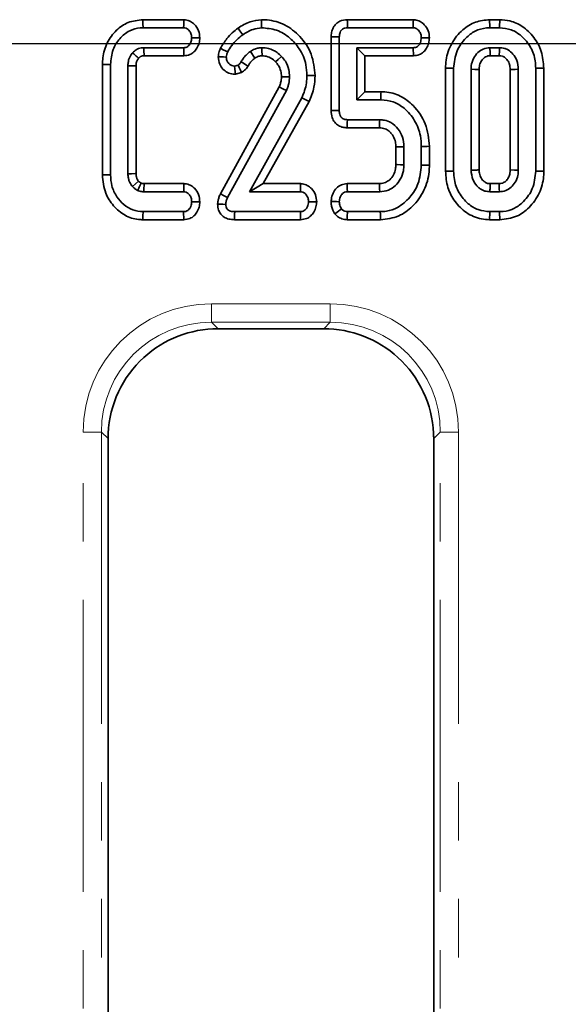
# Model space of a CAD drawing. Units: millimetres. Extents: x 20 to 1064, y 3 to 728.
# Drawn here: x 385 to 415, y 603 to 657 of the extents above; entities that cross this region are included whole.
import ezdxf

# ---------------------------------------------------------------- set-up
doc = ezdxf.new("R2010")
doc.units = ezdxf.units.MM
doc.header["$LTSCALE"] = 2.5
doc.linetypes.add('PHANTOM', pattern=[12.7, 6.35, -1.27, 1.27, -1.27, 1.27, -1.27])
doc.layers.add('FORMAT', color=7, linetype='Continuous')
doc.styles.add('SLDTEXTSTYLE3', font='MIPGOST_1.TTF')
doc.styles.add('SLDTEXTSTYLE4', font='MIPGOST_1.TTF')
doc.dimstyles.new('SLDDIMSTYLE0', dxfattribs={"dimtxt": 8.482686, "dimasz": 8.482686, "dimexe": 0, "dimexo": 0.0625, "dimgap": 2.120672, "dimtad": 2, "dimdec": 1, "dimrnd": 1e-09, "dimzin": 12, "dimdsep": 46, "dimtxsty": 'SLDTEXTSTYLE3', "dimsah": 1, "dimcen": 0.09, "dimadec": 0, "dimazin": 3, "dimtfac": 1, "dimtdec": 1, "dimtofl": 0, "dimtmove": 0, "dimatfit": 3, "dimfxl": 1, "dimfrac": 2, "dimtolj": 1, "dimtzin": 12, "dimarcsym": 0})

# ---------------------------------------------------------------- blocks, each defined once
blk = doc.blocks.new('_D_2')
at = {"layer": 'FORMAT'}
for p, q in [((508.533, 646.313), (508.533, 385.569)), ((178.533, 420.313), (178.533, 385.569)), ((508.533, 388.069), (178.533, 388.069))]:
    blk.add_line(p, q, dxfattribs=at)
for points in [[(178.533, 388.069), (187.016, 386.764), (187.016, 389.374)], [(508.533, 388.069), (500.051, 389.374), (500.051, 386.764)]]:
    blk.add_solid(points, dxfattribs=at)
at = {"layer": 'FORMAT', "insert": (347.456, 400.278), "char_height": 9.2604, "attachment_point": 1, "style": 'SLDTEXTSTYLE4'}
blk.add_mtext('330', dxfattribs=at)
blk = doc.blocks.new('_D_3')
at = {"layer": 'FORMAT'}
for p, q in [((94.533, 639.813), (94.533, 360.813)), ((592.533, 639.813), (592.533, 360.813)), ((94.533, 363.313), (592.533, 363.313))]:
    blk.add_line(p, q, dxfattribs=at)
for points in [[(94.533, 363.313), (103.016, 362.008), (103.016, 364.618)], [(592.533, 363.313), (584.051, 364.618), (584.051, 362.008)]]:
    blk.add_solid(points, dxfattribs=at)
at = {"layer": 'FORMAT', "insert": (346.856, 375.522), "char_height": 9.2604, "attachment_point": 1, "style": 'SLDTEXTSTYLE4'}
blk.add_mtext('498', dxfattribs=at)
blk = doc.blocks.new('_D_6')
at = {"layer": 'FORMAT'}
for p, q in [((499.533, 655.313), (71.281, 655.313)), ((73.781, 655.313), (73.781, 429.313)), ((169.533, 429.313), (71.281, 429.313))]:
    blk.add_line(p, q, dxfattribs=at)
for points in [[(73.781, 655.313), (72.476, 646.831), (75.086, 646.831)], [(73.781, 429.313), (75.086, 437.796), (72.476, 437.796)]]:
    blk.add_solid(points, dxfattribs=at)
at = {"layer": 'FORMAT', "insert": (61.572, 532.961), "char_height": 9.2604, "attachment_point": 1, "rotation": 90, "style": 'SLDTEXTSTYLE4'}
blk.add_mtext('226', dxfattribs=at)

msp = doc.modelspace()

# ---------------------------------------------------------------- linework, layer by layer
at = {"color": 7, "linetype": 'Continuous', "lineweight": 35}
for p, q in [((394.203, 656.625), (391.979, 656.625)), ((391.985, 656.184), (394.189, 656.184)), ((406.68, 656.625), (403.087, 656.625)), ((403.097, 656.184), (406.666, 656.184)), ((411.373, 656.625), (410.823, 656.625)), ((410.83, 656.184), (411.366, 656.184)), ((402.211, 655.689), (402.211, 651.68)), ((402.652, 651.684), (402.652, 655.684)), ((394.197, 655.103), (392.031, 655.103)), ((403.598, 655.103), (403.598, 652.265)), ((406.672, 655.103), (403.598, 655.103)), ((404.039, 654.662), (403.598, 655.103)), ((411.355, 655.103), (410.84, 655.103)), ((392.042, 654.662), (394.207, 654.662)), ((398.07, 654.539), (397.819, 654.902)), ((404.039, 652.706), (404.039, 654.662)), ((404.039, 654.662), (406.682, 654.662)), ((410.852, 654.662), (411.343, 654.662)), ((389.779, 654.19), (389.779, 648.178)), ((390.219, 648.184), (390.219, 654.184)), ((391.165, 654.123), (391.165, 648.245)), ((391.606, 654.115), (391.165, 654.123)), ((391.606, 648.253), (391.606, 654.115)), ((397.149, 654.155), (396.957, 654.104)), ((408.427, 653.988), (408.427, 648.38)), ((413.768, 648.38), (413.768, 653.988)), ((397.003, 653.661), (397.345, 653.751)), ((408.868, 648.384), (408.868, 653.984)), ((409.814, 653.927), (409.814, 648.441)), ((410.255, 648.451), (410.255, 653.917)), ((411.941, 653.916), (411.941, 648.451)), ((412.381, 648.441), (412.381, 653.927)), ((413.327, 653.984), (413.327, 648.384)), ((399.388, 652.966), (396.192, 647.147)), ((396.585, 646.948), (399.789, 652.78)), ((404.039, 652.706), (403.598, 652.265)), ((404.92, 652.706), (404.039, 652.706)), ((400.612, 652.369), (397.768, 647.265)), ((398.518, 647.706), (401.008, 652.173)), ((403.598, 652.265), (404.915, 652.265)), ((404.848, 651.184), (403.091, 651.184)), ((403.081, 650.743), (404.835, 650.743)), ((405.724, 649.706), (405.724, 648.743)), ((406.165, 648.735), (406.165, 649.714)), ((407.111, 649.731), (407.111, 648.718)), ((407.552, 648.712), (407.552, 649.737)), ((391.738, 647.846), (391.412, 647.546)), ((394.212, 647.706), (392.044, 647.706)), ((398.518, 647.706), (397.768, 647.265)), ((400.55, 647.706), (398.518, 647.706)), ((404.837, 647.706), (403.08, 647.706)), ((411.343, 647.706), (410.852, 647.706)), ((392.031, 647.265), (394.197, 647.265)), ((397.768, 647.265), (400.536, 647.265)), ((403.091, 647.265), (404.848, 647.265)), ((410.84, 647.265), (411.355, 647.265)), ((394.189, 646.184), (391.985, 646.184)), ((400.536, 646.184), (396.966, 646.184)), ((404.881, 646.184), (403.097, 646.184)), ((411.366, 646.184), (410.83, 646.184)), ((391.979, 645.743), (394.199, 645.743)), ((396.96, 645.743), (400.546, 645.743)), ((403.082, 645.743), (404.889, 645.743)), ((410.823, 645.743), (411.373, 645.743)), ((401.806, 639.813), (396.06, 639.813)), ((390.083, 633.836), (390.083, 549.575)), ((407.783, 549.575), (407.783, 633.836))]:
    msp.add_line(p, q, dxfattribs=at)
at = {"color": 8, "linetype": 'PHANTOM', "lineweight": 18}
for p, q in [((395.703, 640.171), (395.703, 641.167)), ((395.703, 641.167), (402.164, 641.167)), ((402.164, 640.171), (402.164, 641.167)), ((402.164, 640.171), (395.703, 640.171)), ((395.703, 640.171), (396.06, 639.813)), ((401.806, 639.813), (402.164, 640.171)), ((388.73, 634.194), (389.726, 634.194)), ((388.73, 450.433), (388.73, 634.194)), ((389.726, 634.194), (389.726, 450.433)), ((390.083, 633.836), (389.726, 634.194)), ((408.141, 634.194), (407.783, 633.836)), ((408.141, 634.194), (409.137, 634.194)), ((408.141, 450.433), (408.141, 634.194)), ((409.137, 634.194), (409.137, 450.433))]:
    msp.add_line(p, q, dxfattribs=at)
at = {"color": 7, "linetype": 'Continuous', "lineweight": 35, "flags": 128}
for points in [[(391.979, 656.625), (391.982, 656.427), (391.985, 656.184)], [(394.203, 656.625), (394.199, 656.491), (394.194, 656.337), (394.189, 656.184)], [(397.153, 656.165), (397.254, 656.024), (397.409, 655.806)], [(398.418, 656.625), (398.42, 656.451), (398.425, 656.184)], [(403.087, 656.625), (403.09, 656.492), (403.094, 656.338), (403.097, 656.184)], [(406.68, 656.625), (406.676, 656.49), (406.671, 656.337), (406.666, 656.184)], [(410.823, 656.625), (410.825, 656.504), (410.827, 656.344), (410.83, 656.184)], [(411.373, 656.625), (411.371, 656.508), (411.368, 656.346), (411.366, 656.184)], [(395.072, 655.635), (394.94, 655.638), (394.785, 655.641), (394.63, 655.644)], [(402.211, 655.689), (402.344, 655.687), (402.498, 655.685), (402.652, 655.684)], [(407.553, 655.636), (407.418, 655.638), (407.265, 655.641), (407.111, 655.644)], [(394.207, 654.662), (394.204, 654.794), (394.201, 654.948), (394.197, 655.103)], [(396.191, 655.069), (396.344, 654.994), (396.588, 654.875)], [(398.452, 654.662), (398.452, 654.71), (398.451, 654.906), (398.45, 655.103)], [(406.682, 654.662), (406.679, 654.798), (406.675, 654.95), (406.672, 655.103)], [(410.852, 654.662), (410.848, 654.819), (410.84, 655.103)], [(411.343, 654.662), (411.344, 654.683), (411.351, 654.94), (411.355, 655.103)], [(396.07, 654.608), (396.199, 654.603), (396.355, 654.596), (396.512, 654.59)], [(399.194, 654.326), (399.328, 654.452), (399.516, 654.628)], [(389.779, 654.19), (389.977, 654.188), (390.219, 654.184)], [(397.003, 653.661), (396.99, 653.791), (396.973, 653.947), (396.957, 654.104)], [(397.345, 653.751), (397.28, 653.885), (397.214, 654.02), (397.149, 654.155)], [(397.691, 654.1), (397.566, 654.177), (397.441, 654.255), (397.316, 654.332)], [(408.427, 653.988), (408.548, 653.987), (408.708, 653.985), (408.868, 653.984)], [(413.768, 653.988), (413.651, 653.987), (413.489, 653.985), (413.327, 653.984)], [(399.508, 653.521), (399.725, 653.522), (399.949, 653.524)], [(401.336, 653.585), (401.138, 653.586), (400.895, 653.587)], [(410.255, 653.917), (410.245, 653.918), (410.027, 653.922), (409.814, 653.927)], [(411.941, 653.916), (411.961, 653.917), (412.219, 653.923), (412.381, 653.927)], [(399.388, 652.966), (399.59, 652.872), (399.789, 652.78)], [(404.92, 652.706), (404.919, 652.589), (404.917, 652.427), (404.915, 652.265)], [(401.008, 652.173), (400.83, 652.261), (400.612, 652.369)], [(402.211, 651.68), (402.347, 651.681), (402.499, 651.683), (402.652, 651.684)], [(403.081, 650.743), (403.084, 650.879), (403.088, 651.031), (403.091, 651.184)], [(405.724, 649.706), (405.865, 649.708), (406.015, 649.711), (406.165, 649.714)], [(407.552, 649.737), (407.435, 649.735), (407.273, 649.733), (407.111, 649.731)], [(405.724, 648.743), (405.807, 648.741), (405.986, 648.738), (406.165, 648.735)], [(407.552, 648.712), (407.419, 648.714), (407.265, 648.716), (407.111, 648.718)], [(389.779, 648.178), (389.977, 648.18), (390.219, 648.184)], [(391.606, 648.253), (391.558, 648.252), (391.362, 648.249), (391.165, 648.245)], [(408.427, 648.38), (408.539, 648.381), (408.704, 648.383), (408.868, 648.384)], [(411.941, 648.451), (411.953, 648.451), (412.177, 648.446), (412.381, 648.441)], [(413.768, 648.38), (413.648, 648.381), (413.488, 648.383), (413.327, 648.384)], [(394.212, 647.706), (394.208, 647.576), (394.203, 647.421), (394.197, 647.265)], [(400.55, 647.706), (400.546, 647.571), (400.541, 647.418), (400.536, 647.265)], [(403.08, 647.706), (403.083, 647.579), (403.087, 647.422), (403.091, 647.265)], [(404.837, 647.706), (404.839, 647.623), (404.843, 647.444), (404.848, 647.265)], [(411.343, 647.706), (411.345, 647.62), (411.35, 647.442), (411.355, 647.265)], [(396.192, 647.147), (396.394, 647.045), (396.585, 646.948)], [(395.072, 646.716), (394.942, 646.719), (394.786, 646.722), (394.63, 646.725)], [(396.038, 646.594), (396.152, 646.59), (396.316, 646.586), (396.48, 646.581)], [(401.423, 646.717), (401.288, 646.719), (401.135, 646.722), (400.982, 646.725)], [(402.211, 646.741), (402.338, 646.736), (402.495, 646.73), (402.652, 646.725)], [(391.979, 645.743), (391.982, 645.942), (391.985, 646.184)], [(394.199, 645.743), (394.196, 645.879), (394.193, 646.031), (394.189, 646.184)], [(396.96, 645.743), (396.961, 645.858), (396.963, 646.021), (396.966, 646.184)], [(400.546, 645.743), (400.543, 645.885), (400.54, 646.035), (400.536, 646.184)], [(402.419, 646.063), (402.538, 646.157), (402.766, 646.338)], [(403.082, 645.743), (403.087, 645.894), (403.097, 646.184)], [(404.889, 645.743), (404.887, 645.877), (404.884, 646.03), (404.881, 646.184)], [(410.823, 645.743), (410.824, 645.855), (410.827, 646.02), (410.83, 646.184)], [(411.373, 645.743), (411.371, 645.863), (411.368, 646.024), (411.366, 646.184)]]:
    msp.add_lwpolyline(points, dxfattribs=at)
at = {"color": 7, "linetype": 'Continuous', "lineweight": 35}
for centre, radius, start, end in [((-17.595, 663.077), 422.61, 358.32765, 358.38744), ((820.156, 634.407), 428.318, 178.22068, 178.27968)]:
    msp.add_arc(centre, radius, start, end, dxfattribs=at)
at = {"color": 8, "linetype": 'PHANTOM', "lineweight": 18}
for centre, major_axis, ratio, start_param, end_param in [((395.756, 634.14), (-4.987, 4.987), 0.992433, 5.501585, 7.064785), ((402.11, 634.14), (4.987, 4.987), 0.992433, 5.501585, 7.064785), ((395.756, 634.14), (4.286, -4.286), 0.989945, 2.359993, 3.923193), ((402.11, 634.14), (4.286, 4.286), 0.989945, 5.501585, 7.064785)]:
    msp.add_ellipse(centre, major_axis=major_axis, ratio=ratio, start_param=start_param, end_param=end_param, dxfattribs=at)
at = {"color": 7, "linetype": 'Continuous', "lineweight": 35}
for centre, major_axis, start_param, end_param in [((396.106, 633.79), (-4.275, 4.275), 5.501585, 6.237601), ((401.76, 633.79), (4.275, 4.275), 0.045584, 0.7816), ((396.106, 633.79), (-4.275, 4.275), 6.237601, 7.017853), ((401.76, 633.79), (4.275, 4.275), 5.548518, 6.32877), ((396.106, 633.79), (-4.275, 4.275), 0.734667, 0.7816), ((401.76, 633.79), (4.275, 4.275), 5.501585, 5.548518)]:
    msp.add_ellipse(centre, major_axis=major_axis, ratio=0.992433, start_param=start_param, end_param=end_param, dxfattribs=at)
for points, knots in [([(391.979, 656.625), (391.706, 656.595), (391.177, 656.536), (390.494, 656.055), (390.001, 655.389), (389.797, 654.715), (389.783, 654.312), (389.779, 654.19)], [0, 0, 0, 0, 0.224171, 0.43272, 0.667115, 0.899466, 1, 1, 1, 1]), ([(390.219, 654.184), (390.245, 654.464), (390.291, 654.975), (390.695, 655.614), (391.21, 656.044), (391.685, 656.177), (391.934, 656.183), (391.985, 656.184)], [0, 0, 0, 0, 0.281094, 0.514144, 0.74763, 0.948352, 1, 1, 1, 1]), ([(394.189, 656.184), (394.235, 656.179), (394.327, 656.17), (394.464, 656.077), (394.574, 655.928), (394.624, 655.768), (394.629, 655.672), (394.63, 655.644)], [0, 0, 0, 0, 0.17818, 0.35794, 0.625248, 0.889568, 1, 1, 1, 1]), ([(395.072, 655.635), (395.059, 655.767), (395.032, 656.036), (394.826, 656.348), (394.569, 656.549), (394.357, 656.615), (394.233, 656.623), (394.203, 656.625)], [0, 0, 0, 0, 0.27129, 0.551566, 0.744442, 0.937737, 1, 1, 1, 1]), ([(397.153, 656.165), (397.045, 656.082), (396.826, 655.913), (396.487, 655.555), (396.302, 655.252), (396.191, 655.069)], [0, 0, 0, 0, 0.278536, 0.563953, 1, 1, 1, 1]), ([(398.418, 656.625), (398.21, 656.6), (397.879, 656.56), (397.462, 656.368), (397.256, 656.233), (397.153, 656.165)], [0, 0, 0, 0, 0.456968, 0.728917, 1, 1, 1, 1]), ([(397.409, 655.806), (397.496, 655.863), (397.671, 655.978), (398.007, 656.133), (398.268, 656.165), (398.425, 656.184)], [0, 0, 0, 0, 0.285734, 0.572184, 1, 1, 1, 1]), ([(401.336, 653.585), (401.297, 653.982), (401.219, 654.764), (400.569, 655.726), (399.726, 656.391), (398.953, 656.609), (398.521, 656.622), (398.418, 656.625)], [0, 0, 0, 0, 0.2533213, 0.4986711, 0.7217711, 0.9333828, 1, 1, 1, 1]), ([(398.425, 656.184), (398.704, 656.16), (399.266, 656.111), (399.978, 655.66), (400.543, 655.019), (400.857, 654.293), (400.884, 653.784), (400.895, 653.587)], [0, 0, 0, 0, 0.209593, 0.420915, 0.616029, 0.851406, 1, 1, 1, 1]), ([(403.087, 656.625), (402.947, 656.61), (402.722, 656.585), (402.463, 656.404), (402.309, 656.19), (402.221, 655.943), (402.214, 655.77), (402.211, 655.689)], [0, 0, 0, 0, 0.288215, 0.464012, 0.639484, 0.831795, 1, 1, 1, 1]), ([(402.652, 655.684), (402.657, 655.771), (402.664, 655.899), (402.743, 656.042), (402.828, 656.126), (402.951, 656.174), (403.045, 656.181), (403.097, 656.184)], [0, 0, 0, 0, 0.335707, 0.496297, 0.630376, 0.7953, 1, 1, 1, 1]), ([(406.666, 656.184), (406.713, 656.179), (406.807, 656.169), (406.941, 656.075), (407.052, 655.929), (407.105, 655.77), (407.11, 655.672), (407.111, 655.644)], [0, 0, 0, 0, 0.180848, 0.363292, 0.618757, 0.88835, 1, 1, 1, 1]), ([(407.553, 655.636), (407.54, 655.765), (407.515, 656.029), (407.31, 656.34), (407.053, 656.547), (406.835, 656.615), (406.709, 656.623), (406.68, 656.625)], [0, 0, 0, 0, 0.266193, 0.54102, 0.73996, 0.939726, 1, 1, 1, 1]), ([(410.823, 656.625), (410.561, 656.599), (410.027, 656.546), (409.29, 656.069), (408.718, 655.353), (408.453, 654.596), (408.433, 654.135), (408.427, 653.988)], [0, 0, 0, 0, 0.198825, 0.404289, 0.648354, 0.888255, 1, 1, 1, 1]), ([(408.868, 653.984), (408.904, 654.309), (408.972, 654.915), (409.46, 655.599), (410.019, 656.038), (410.498, 656.174), (410.77, 656.182), (410.83, 656.184)], [0, 0, 0, 0, 0.296688, 0.554696, 0.749102, 0.944702, 1, 1, 1, 1]), ([(411.366, 656.184), (411.58, 656.163), (412.008, 656.121), (412.609, 655.734), (413.087, 655.153), (413.308, 654.51), (413.322, 654.117), (413.327, 653.984)], [0, 0, 0, 0, 0.195115, 0.391409, 0.638644, 0.877112, 1, 1, 1, 1]), ([(413.768, 653.988), (413.743, 654.296), (413.694, 654.895), (413.254, 655.69), (412.654, 656.271), (411.986, 656.581), (411.557, 656.612), (411.373, 656.625)], [0, 0, 0, 0, 0.232844, 0.453614, 0.673834, 0.860523, 1, 1, 1, 1]), ([(394.63, 655.644), (394.62, 655.558), (394.603, 655.418), (394.514, 655.259), (394.419, 655.16), (394.31, 655.109), (394.234, 655.105), (394.197, 655.103)], [0, 0, 0, 0, 0.33068, 0.545449, 0.70205, 0.858946, 1, 1, 1, 1]), ([(394.207, 654.662), (394.317, 654.674), (394.515, 654.696), (394.76, 654.859), (394.929, 655.082), (395.045, 655.346), (395.063, 655.541), (395.072, 655.635)], [0, 0, 0, 0, 0.226616, 0.409974, 0.593108, 0.804621, 1, 1, 1, 1]), ([(396.588, 654.875), (396.655, 654.989), (396.795, 655.224), (397.071, 655.541), (397.295, 655.717), (397.409, 655.806)], [0, 0, 0, 0, 0.317855, 0.654637, 1, 1, 1, 1]), ([(407.111, 655.644), (407.101, 655.557), (407.083, 655.416), (406.993, 655.256), (406.9, 655.161), (406.79, 655.109), (406.711, 655.105), (406.672, 655.103)], [0, 0, 0, 0, 0.335968, 0.543816, 0.695897, 0.847783, 1, 1, 1, 1]), ([(406.682, 654.662), (406.793, 654.674), (406.992, 654.697), (407.24, 654.858), (407.408, 655.079), (407.525, 655.343), (407.544, 655.539), (407.553, 655.636)], [0, 0, 0, 0, 0.2285723, 0.4109672, 0.5933668, 0.7996477, 1, 1, 1, 1]), ([(392.031, 655.103), (391.931, 655.095), (391.806, 655.084), (391.616, 655), (391.507, 654.918), (391.43, 654.84), (391.412, 654.822)], [0, 0, 0, 0, 0.425149, 0.5307642, 0.8895155, 1, 1, 1, 1]), ([(392.042, 654.662), (392.041, 654.698), (392.039, 654.79), (392.035, 654.937), (392.032, 655.048), (392.031, 655.103)], [0, 0, 0, 0, 0.2459, 0.62295, 1, 1, 1, 1]), ([(396.191, 655.069), (396.167, 655.011), (396.124, 654.907), (396.086, 654.752), (396.075, 654.656), (396.07, 654.608)], [0, 0, 0, 0, 0.394794, 0.7014403, 1, 1, 1, 1]), ([(398.45, 655.103), (398.382, 655.099), (398.248, 655.091), (398.031, 655.027), (397.896, 654.948), (397.819, 654.902)], [0, 0, 0, 0, 0.303668, 0.599263, 1, 1, 1, 1]), ([(399.516, 654.628), (399.436, 654.703), (399.232, 654.895), (398.859, 655.075), (398.569, 655.095), (398.45, 655.103)], [0, 0, 0, 0, 0.274846, 0.701669, 1, 1, 1, 1]), ([(410.84, 655.103), (410.716, 655.089), (410.474, 655.062), (410.16, 654.834), (409.924, 654.522), (409.825, 654.192), (409.817, 653.993), (409.814, 653.927)], [0, 0, 0, 0, 0.214388, 0.415157, 0.653551, 0.884854, 1, 1, 1, 1]), ([(412.381, 653.927), (412.367, 654.09), (412.34, 654.393), (412.111, 654.751), (411.886, 654.954), (411.719, 655.035), (411.565, 655.089), (411.448, 655.097), (411.355, 655.103)], [0, 0, 0, 0, 0.28041, 0.519412, 0.717273, 0.798856, 0.839567, 1, 1, 1, 1]), ([(391.412, 654.822), (391.372, 654.77), (391.266, 654.632), (391.178, 654.388), (391.169, 654.202), (391.165, 654.123)], [0, 0, 0, 0, 0.263169, 0.68668, 1, 1, 1, 1]), ([(391.743, 654.529), (391.731, 654.54), (391.704, 654.564), (391.616, 654.642), (391.518, 654.729), (391.434, 654.803), (391.412, 654.822)], [0, 0, 0, 0, 0.107529, 0.245882, 0.799295, 1, 1, 1, 1]), ([(391.606, 654.115), (391.607, 654.157), (391.609, 654.222), (391.626, 654.308), (391.647, 654.373), (391.675, 654.436), (391.71, 654.487), (391.734, 654.518), (391.743, 654.529)], [0, 0, 0, 0, 0.284236, 0.436005, 0.58762, 0.739307, 0.899221, 1, 1, 1, 1]), ([(391.743, 654.529), (391.753, 654.539), (391.771, 654.557), (391.797, 654.581), (391.823, 654.603), (391.852, 654.621), (391.882, 654.636), (391.914, 654.648), (391.953, 654.657), (391.996, 654.659), (392.028, 654.661), (392.042, 654.662)], [0, 0, 0, 0, 0.121352, 0.220679, 0.320103, 0.41958, 0.519006, 0.618449, 0.718038, 0.874577, 1, 1, 1, 1]), ([(396.07, 654.608), (396.085, 654.467), (396.111, 654.221), (396.319, 653.93), (396.572, 653.737), (396.818, 653.666), (396.964, 653.662), (397.003, 653.661)], [0, 0, 0, 0, 0.283285, 0.493765, 0.703709, 0.920136, 1, 1, 1, 1]), ([(396.512, 654.59), (396.518, 654.638), (396.527, 654.712), (396.559, 654.805), (396.578, 654.852), (396.588, 654.875)], [0, 0, 0, 0, 0.493786, 0.74633, 1, 1, 1, 1]), ([(396.957, 654.104), (396.907, 654.11), (396.806, 654.123), (396.674, 654.212), (396.569, 654.333), (396.517, 654.47), (396.513, 654.557), (396.512, 654.59)], [0, 0, 0, 0, 0.206544, 0.413085, 0.639231, 0.865761, 1, 1, 1, 1]), ([(397.819, 654.902), (397.737, 654.836), (397.599, 654.722), (397.434, 654.526), (397.355, 654.397), (397.316, 654.332)], [0, 0, 0, 0, 0.410182, 0.703005, 1, 1, 1, 1]), ([(397.691, 654.1), (397.719, 654.148), (397.777, 654.246), (397.901, 654.398), (398.007, 654.487), (398.07, 654.539)], [0, 0, 0, 0, 0.28735, 0.584587, 1, 1, 1, 1]), ([(398.07, 654.539), (398.101, 654.559), (398.167, 654.6), (398.27, 654.637), (398.366, 654.659), (398.425, 654.661), (398.452, 654.662)], [0, 0, 0, 0, 0.272654, 0.567892, 0.801969, 1, 1, 1, 1]), ([(398.452, 654.662), (398.557, 654.653), (398.785, 654.633), (399.032, 654.483), (399.156, 654.363), (399.194, 654.326)], [0, 0, 0, 0, 0.3764668, 0.8123942, 1, 1, 1, 1]), ([(399.949, 653.524), (399.942, 653.649), (399.924, 653.942), (399.767, 654.327), (399.588, 654.542), (399.516, 654.628)], [0, 0, 0, 0, 0.3106833, 0.7225671, 1, 1, 1, 1]), ([(410.255, 653.917), (410.257, 653.976), (410.262, 654.119), (410.322, 654.299), (410.441, 654.471), (410.567, 654.591), (410.726, 654.658), (410.813, 654.661), (410.852, 654.662)], [0, 0, 0, 0, 0.165032, 0.405899, 0.522125, 0.756453, 0.888686, 1, 1, 1, 1]), ([(411.343, 654.662), (411.402, 654.659), (411.475, 654.656), (411.567, 654.619), (411.633, 654.582), (411.715, 654.512), (411.821, 654.388), (411.926, 654.186), (411.935, 654.01), (411.941, 653.916)], [0, 0, 0, 0, 0.16421, 0.203326, 0.279195, 0.375379, 0.506423, 0.738528, 1, 1, 1, 1]), ([(397.316, 654.332), (397.294, 654.298), (397.261, 654.247), (397.199, 654.193), (397.166, 654.168), (397.149, 654.155)], [0, 0, 0, 0, 0.488781, 0.743131, 1, 1, 1, 1]), ([(397.345, 653.751), (397.38, 653.776), (397.491, 653.857), (397.61, 653.974), (397.676, 654.077), (397.691, 654.1)], [0, 0, 0, 0, 0.261346, 0.833039, 1, 1, 1, 1]), ([(399.194, 654.326), (399.243, 654.268), (399.366, 654.122), (399.489, 653.845), (399.502, 653.626), (399.508, 653.521)], [0, 0, 0, 0, 0.260561, 0.642913, 1, 1, 1, 1]), ([(399.508, 653.521), (399.505, 653.463), (399.499, 653.335), (399.456, 653.148), (399.409, 653.024), (399.388, 652.966)], [0, 0, 0, 0, 0.302537, 0.674291, 1, 1, 1, 1]), ([(399.789, 652.78), (399.811, 652.84), (399.857, 652.96), (399.927, 653.206), (399.94, 653.397), (399.949, 653.524)], [0, 0, 0, 0, 0.2509238, 0.5021249, 1, 1, 1, 1]), ([(400.895, 653.587), (400.889, 653.453), (400.878, 653.177), (400.78, 652.765), (400.669, 652.502), (400.612, 652.369)], [0, 0, 0, 0, 0.319523, 0.655992, 1, 1, 1, 1]), ([(401.008, 652.173), (401.062, 652.298), (401.171, 652.552), (401.303, 653.023), (401.324, 653.374), (401.336, 653.585)], [0, 0, 0, 0, 0.280122, 0.567593, 1, 1, 1, 1]), ([(407.552, 649.737), (407.511, 650.155), (407.429, 650.975), (406.776, 651.914), (405.993, 652.513), (405.35, 652.696), (404.99, 652.704), (404.92, 652.706)], [0, 0, 0, 0, 0.2836069, 0.5566378, 0.7536823, 0.9517661, 1, 1, 1, 1]), ([(404.915, 652.265), (405.143, 652.244), (405.6, 652.202), (406.253, 651.791), (406.788, 651.158), (407.079, 650.41), (407.102, 649.923), (407.111, 649.731)], [0, 0, 0, 0, 0.182993, 0.366945, 0.606273, 0.845312, 1, 1, 1, 1]), ([(402.211, 651.68), (402.221, 651.549), (402.237, 651.324), (402.391, 651.039), (402.598, 650.856), (402.84, 650.76), (403.003, 650.749), (403.081, 650.743)], [0, 0, 0, 0, 0.271477, 0.465474, 0.660276, 0.836806, 1, 1, 1, 1]), ([(403.091, 651.184), (403.031, 651.188), (402.933, 651.195), (402.807, 651.256), (402.721, 651.351), (402.66, 651.498), (402.655, 651.616), (402.652, 651.684)], [0, 0, 0, 0, 0.235263, 0.386109, 0.537821, 0.729603, 1, 1, 1, 1]), ([(406.165, 649.714), (406.151, 649.894), (406.123, 650.244), (405.861, 650.705), (405.513, 651.025), (405.149, 651.167), (404.935, 651.179), (404.848, 651.184)], [0, 0, 0, 0, 0.244644, 0.476024, 0.707531, 0.880435, 1, 1, 1, 1]), ([(404.835, 650.743), (404.938, 650.735), (405.131, 650.721), (405.348, 650.578), (405.489, 650.429), (405.619, 650.241), (405.713, 649.995), (405.721, 649.794), (405.724, 649.706)], [0, 0, 0, 0, 0.200368, 0.3760143, 0.4948198, 0.604415, 0.8257658, 1, 1, 1, 1]), ([(405.724, 648.743), (405.722, 648.664), (405.716, 648.473), (405.617, 648.178), (405.416, 647.924), (405.164, 647.748), (404.96, 647.711), (404.852, 647.707), (404.837, 647.706)], [0, 0, 0, 0, 0.15446, 0.37711, 0.600581, 0.785356, 0.971612, 1, 1, 1, 1]), ([(404.848, 647.265), (405.009, 647.282), (405.324, 647.316), (405.71, 647.588), (406.001, 647.95), (406.15, 648.353), (406.161, 648.626), (406.165, 648.735)], [0, 0, 0, 0, 0.218839, 0.427642, 0.625441, 0.8518, 1, 1, 1, 1]), ([(407.111, 648.718), (407.078, 648.37), (407.017, 647.732), (406.512, 646.934), (405.907, 646.412), (405.317, 646.203), (404.994, 646.189), (404.881, 646.184)], [0, 0, 0, 0, 0.277544, 0.508719, 0.739677, 0.909818, 1, 1, 1, 1]), ([(404.889, 645.743), (405.231, 645.784), (405.876, 645.861), (406.702, 646.48), (407.305, 647.305), (407.534, 648.123), (407.548, 648.591), (407.552, 648.712)], [0, 0, 0, 0, 0.230479, 0.4355, 0.680841, 0.917815, 1, 1, 1, 1]), ([(389.779, 648.178), (389.811, 647.841), (389.871, 647.232), (390.353, 646.476), (390.967, 645.954), (391.561, 645.757), (391.898, 645.746), (391.979, 645.743)], [0, 0, 0, 0, 0.275981, 0.499001, 0.72172, 0.932557, 1, 1, 1, 1]), ([(391.985, 646.184), (391.795, 646.202), (391.415, 646.239), (390.924, 646.551), (390.525, 646.997), (390.26, 647.562), (390.233, 647.983), (390.219, 648.184)], [0, 0, 0, 0, 0.191148, 0.383198, 0.572902, 0.797064, 1, 1, 1, 1]), ([(391.165, 648.245), (391.169, 648.164), (391.175, 648.028), (391.241, 647.8), (391.33, 647.65), (391.402, 647.559), (391.412, 647.546)], [0, 0, 0, 0, 0.319738, 0.537527, 0.935391, 1, 1, 1, 1]), ([(391.738, 647.846), (391.718, 647.871), (391.684, 647.914), (391.651, 647.983), (391.629, 648.046), (391.609, 648.136), (391.607, 648.206), (391.606, 648.253)], [0, 0, 0, 0, 0.219392, 0.371618, 0.523549, 0.67551, 1, 1, 1, 1]), ([(408.427, 648.38), (408.45, 648.083), (408.496, 647.496), (408.914, 646.706), (409.539, 646.089), (410.229, 645.778), (410.673, 645.752), (410.823, 645.743)], [0, 0, 0, 0, 0.224989, 0.444118, 0.662871, 0.886009, 1, 1, 1, 1]), ([(410.83, 646.184), (410.618, 646.204), (410.193, 646.243), (409.601, 646.62), (409.127, 647.18), (408.893, 647.823), (408.875, 648.23), (408.868, 648.384)], [0, 0, 0, 0, 0.193094, 0.387499, 0.625679, 0.858611, 1, 1, 1, 1]), ([(410.255, 648.451), (410.251, 648.451), (410.176, 648.449), (410.029, 648.446), (409.886, 648.443), (409.814, 648.441)], [0, 0, 0, 0, 0.022341, 0.511703, 1, 1, 1, 1]), ([(409.814, 648.441), (409.832, 648.264), (409.865, 647.952), (410.082, 647.631), (410.267, 647.456), (410.391, 647.377), (410.487, 647.332), (410.624, 647.28), (410.746, 647.272), (410.84, 647.265)], [0, 0, 0, 0, 0.304249, 0.537384, 0.652714, 0.74499, 0.791011, 0.837042, 1, 1, 1, 1]), ([(410.852, 647.706), (410.79, 647.709), (410.712, 647.714), (410.616, 647.758), (410.553, 647.797), (410.442, 647.894), (410.317, 648.068), (410.261, 648.284), (410.256, 648.413), (410.255, 648.451)], [0, 0, 0, 0, 0.172324, 0.218036, 0.299314, 0.380539, 0.635566, 0.89076, 1, 1, 1, 1]), ([(411.941, 648.451), (411.939, 648.394), (411.935, 648.301), (411.902, 648.136), (411.833, 648), (411.741, 647.884), (411.641, 647.792), (411.508, 647.715), (411.394, 647.709), (411.343, 647.706)], [0, 0, 0, 0, 0.15963, 0.264413, 0.470933, 0.582361, 0.680744, 0.856902, 1, 1, 1, 1]), ([(411.355, 647.265), (411.472, 647.278), (411.708, 647.303), (412.004, 647.504), (412.235, 647.788), (412.366, 648.114), (412.377, 648.345), (412.381, 648.441)], [0, 0, 0, 0, 0.2019766, 0.4053875, 0.6002226, 0.8334352, 1, 1, 1, 1]), ([(413.327, 648.384), (413.294, 648.061), (413.232, 647.453), (412.746, 646.768), (412.186, 646.332), (411.705, 646.195), (411.43, 646.186), (411.366, 646.184)], [0, 0, 0, 0, 0.294627, 0.553539, 0.746467, 0.940579, 1, 1, 1, 1]), ([(411.373, 645.743), (411.69, 645.78), (412.283, 645.85), (413.03, 646.414), (413.562, 647.161), (413.755, 647.879), (413.766, 648.286), (413.768, 648.38)], [0, 0, 0, 0, 0.238713, 0.447482, 0.69007, 0.928087, 1, 1, 1, 1]), ([(391.882, 647.735), (391.857, 647.684), (391.794, 647.55), (391.73, 647.417), (391.691, 647.335)], [0, 0, 0, 0, 0.384908, 1, 1, 1, 1]), ([(391.882, 647.735), (391.87, 647.743), (391.834, 647.766), (391.785, 647.803), (391.75, 647.834), (391.738, 647.846)], [0, 0, 0, 0, 0.224107, 0.711889, 1, 1, 1, 1]), ([(392.044, 647.706), (392.024, 647.707), (391.998, 647.709), (391.966, 647.712), (391.942, 647.716), (391.914, 647.725), (391.892, 647.732), (391.882, 647.735)], [0, 0, 0, 0, 0.36329, 0.473945, 0.58467, 0.806306, 1, 1, 1, 1]), ([(395.072, 646.716), (395.058, 646.85), (395.03, 647.121), (394.822, 647.436), (394.563, 647.637), (394.354, 647.697), (394.236, 647.704), (394.212, 647.706)], [0, 0, 0, 0, 0.276073, 0.560838, 0.75468, 0.94928, 1, 1, 1, 1]), ([(401.423, 646.717), (401.411, 646.847), (401.385, 647.11), (401.18, 647.421), (400.924, 647.628), (400.705, 647.696), (400.58, 647.704), (400.55, 647.706)], [0, 0, 0, 0, 0.266079, 0.540757, 0.739761, 0.939596, 1, 1, 1, 1]), ([(403.08, 647.706), (402.971, 647.693), (402.758, 647.668), (402.484, 647.47), (402.296, 647.189), (402.227, 646.928), (402.214, 646.778), (402.211, 646.741)], [0, 0, 0, 0, 0.225464, 0.444187, 0.682712, 0.922899, 1, 1, 1, 1]), ([(410.852, 647.706), (410.852, 647.703), (410.85, 647.627), (410.846, 647.481), (410.842, 647.337), (410.84, 647.265)], [0, 0, 0, 0, 0.022341, 0.511702, 1, 1, 1, 1]), ([(391.412, 647.546), (391.434, 647.526), (391.478, 647.486), (391.568, 647.411), (391.642, 647.365), (391.691, 647.335)], [0, 0, 0, 0, 0.254719, 0.509561, 1, 1, 1, 1]), ([(391.691, 647.335), (391.728, 647.322), (391.801, 647.296), (391.916, 647.272), (391.992, 647.267), (392.031, 647.265)], [0, 0, 0, 0, 0.3390075, 0.6667521, 1, 1, 1, 1]), ([(394.197, 647.265), (394.242, 647.26), (394.332, 647.251), (394.461, 647.161), (394.566, 647.02), (394.623, 646.862), (394.628, 646.761), (394.63, 646.725)], [0, 0, 0, 0, 0.175403, 0.352406, 0.599481, 0.85803, 1, 1, 1, 1]), ([(396.192, 647.147), (396.163, 647.085), (396.108, 646.966), (396.058, 646.779), (396.044, 646.655), (396.038, 646.594)], [0, 0, 0, 0, 0.35442, 0.679685, 1, 1, 1, 1]), ([(400.536, 647.265), (400.583, 647.26), (400.677, 647.25), (400.811, 647.156), (400.923, 647.01), (400.976, 646.851), (400.98, 646.753), (400.982, 646.725)], [0, 0, 0, 0, 0.180847, 0.363295, 0.61876, 0.88835, 1, 1, 1, 1]), ([(402.652, 646.725), (402.662, 646.808), (402.678, 646.949), (402.774, 647.11), (402.878, 647.213), (402.988, 647.26), (403.061, 647.264), (403.091, 647.265)], [0, 0, 0, 0, 0.322508, 0.547136, 0.715835, 0.885005, 1, 1, 1, 1]), ([(394.63, 646.725), (394.62, 646.638), (394.602, 646.497), (394.513, 646.338), (394.42, 646.242), (394.31, 646.191), (394.23, 646.186), (394.189, 646.184)], [0, 0, 0, 0, 0.3353507, 0.5422444, 0.6924894, 0.8426854, 1, 1, 1, 1]), ([(394.199, 645.743), (394.313, 645.756), (394.515, 645.779), (394.763, 645.943), (394.929, 646.164), (395.045, 646.427), (395.063, 646.622), (395.072, 646.716)], [0, 0, 0, 0, 0.234762, 0.41543, 0.595989, 0.804142, 1, 1, 1, 1]), ([(396.038, 646.594), (396.047, 646.48), (396.063, 646.285), (396.204, 646.04), (396.398, 645.871), (396.658, 645.761), (396.854, 645.75), (396.96, 645.743)], [0, 0, 0, 0, 0.238661, 0.411917, 0.584967, 0.777033, 1, 1, 1, 1]), ([(396.48, 646.581), (396.487, 646.644), (396.499, 646.739), (396.544, 646.86), (396.572, 646.919), (396.585, 646.948)], [0, 0, 0, 0, 0.49099, 0.744565, 1, 1, 1, 1]), ([(396.966, 646.184), (396.888, 646.188), (396.771, 646.193), (396.626, 646.257), (396.537, 646.338), (396.488, 646.454), (396.483, 646.537), (396.48, 646.581)], [0, 0, 0, 0, 0.3215449, 0.4873957, 0.6533069, 0.8152451, 1, 1, 1, 1]), ([(400.982, 646.725), (400.97, 646.634), (400.952, 646.489), (400.854, 646.328), (400.755, 646.234), (400.645, 646.189), (400.571, 646.186), (400.536, 646.184)], [0, 0, 0, 0, 0.346762, 0.55748, 0.712168, 0.866955, 1, 1, 1, 1]), ([(400.546, 645.743), (400.66, 645.756), (400.862, 645.778), (401.11, 645.944), (401.282, 646.168), (401.398, 646.432), (401.415, 646.627), (401.423, 646.717)], [0, 0, 0, 0, 0.232026, 0.415156, 0.597945, 0.813029, 1, 1, 1, 1]), ([(402.211, 646.741), (402.213, 646.669), (402.218, 646.529), (402.279, 646.293), (402.367, 646.149), (402.419, 646.063)], [0, 0, 0, 0, 0.297944, 0.585393, 1, 1, 1, 1]), ([(402.766, 646.338), (402.741, 646.38), (402.693, 646.459), (402.657, 646.592), (402.654, 646.68), (402.652, 646.725)], [0, 0, 0, 0, 0.356034, 0.672783, 1, 1, 1, 1]), ([(402.419, 646.063), (402.464, 646.016), (402.57, 645.904), (402.796, 645.774), (402.984, 645.754), (403.082, 645.743)], [0, 0, 0, 0, 0.255896, 0.613506, 1, 1, 1, 1]), ([(403.097, 646.184), (403.05, 646.188), (402.955, 646.195), (402.841, 646.258), (402.787, 646.316), (402.766, 646.338)], [0, 0, 0, 0, 0.374371, 0.754786, 1, 1, 1, 1])]:
    msp.add_open_spline(points, degree=3, knots=knots, dxfattribs=at)

# ---------------------------------------------------------------- dimensions: what is measured, and where the dimension line sits
at = {"layer": 'FORMAT'}
for base, p1, p2, angle, picture, middle in [((73.781, 429.313), (499.533, 655.313), (169.533, 429.313), 90, '_D_6', (73.781, 541.089)), ((592.533, 363.313), (94.533, 639.813), (592.533, 639.813), 0, '_D_3', (354.985, 363.313))]:
    dim = msp.add_linear_dim(base=base, p1=p1, p2=p2, angle=angle, dimstyle='SLDDIMSTYLE0', dxfattribs=at)
    dim.commit()
    dim.dimension.update_dxf_attribs({"geometry": picture, "text_midpoint": middle, "dimtype": 160})
dim = msp.add_linear_dim(base=(178.533, 388.069), p1=(508.533, 646.313), p2=(178.533, 420.313), dimstyle='SLDDIMSTYLE0', dxfattribs=at)
dim.commit()
dim.dimension.update_dxf_attribs({"geometry": '_D_2', "text_midpoint": (354.985, 388.069), "dimtype": 160})

doc.saveas('drawing.dxf')
